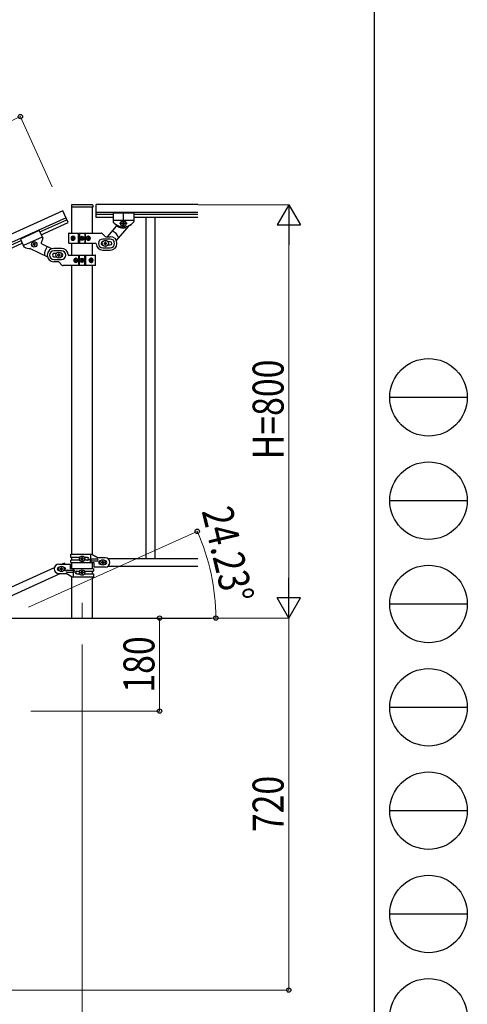
# Model space of a CAD drawing. Units: millimetres. Extents: x 0 to 8280, y 0 to 5795.
# Drawn here: x 7414 to 8280, y 1145 to 3051 of the extents above; entities that cross this region are included whole.
import ezdxf

# ---------------------------------------------------------------- set-up
doc = ezdxf.new("R2010")
doc.units = ezdxf.units.MM
doc.linetypes.add('YCENTER_1', pattern=[13, 10, -1, 1, -1])
for name, color, linetype, lineweight in [('YKK_12', 2, 'Continuous', 13), ('YKK_A1', 4, 'Continuous', 30), ('YKK_D', 6, 'Continuous', 13), ('YKK_ZWAK', 7, 'Continuous', 30)]:
    doc.layers.add(name, color=color, linetype=linetype, lineweight=lineweight)
doc.styles.add('text-b', font='extslim2.shx', dxfattribs={"width": 0.8, "bigfont": 'extfont2.shx'})

msp = doc.modelspace()

# ---------------------------------------------------------------- linework, layer by layer
at = {"layer": 'YKK_12', "linetype": 'YCENTER_1', "ltscale": 5}
msp.add_line((7534.5, 1922.5), (7534.5, 1892.8), dxfattribs=at)
at = {"layer": 'YKK_A1', "linetype": 'Continuous', "ltscale": 0.5}
for p, q in [((7514, 2691.8), (7514, 2688.3)), ((7514.2, 2687.8), (7514.2, 2637.6)), ((7554.5, 2687.8), (7514.5, 2687.8)), ((7554, 2692.8), (7515, 2692.8)), ((7554.7, 2637.6), (7554.7, 2687.8)), ((7555, 2691.8), (7555, 2688.3)), ((7561.5, 2667.9), (7561.5, 2692.9)), ((7758.3, 2692.9), (7561.5, 2692.9)), ((7497.2, 2680.9), (6714.9, 2328.8)), ((7507.5, 2658.1), (7497.2, 2680.9)), ((7758.3, 2677.9), (7561.5, 2677.9)), ((7594.5, 2673.9), (7561.5, 2673.9)), ((7594.5, 2676.9), (7594.5, 2660.5)), ((7594.5, 2676.9), (7634.5, 2676.9)), ((7594.5, 2676.9), (7594.5, 2660.5)), ((7594.5, 2676.9), (7634.5, 2676.9)), ((7634.5, 2676.9), (7634.5, 2660.5)), ((7634.5, 2676.9), (7634.5, 2660.5)), ((7758.3, 2673.9), (7634.5, 2673.9)), ((7503.4, 2667.2), (6721, 2315.1)), ((7452.8, 2640.1), (7505, 2663.6)), ((7455.3, 2634.6), (7507.5, 2658.1)), ((7594.5, 2667.9), (7561.5, 2667.9)), ((7600.5, 2651.5), (7583.3, 2630.9)), ((7594.5, 2662.9), (7634.5, 2662.9)), ((7594.5, 2662.9), (7634.5, 2662.9)), ((7624.1, 2651.5), (7600.6, 2623.6)), ((7612.1, 2655.9), (7612.1, 2656.8)), ((7612.1, 2656.8), (7613, 2656.8)), ((7613, 2655.9), (7612.1, 2655.9)), ((7614, 2657.8), (7614, 2658.8)), ((7614, 2658.8), (7615, 2658.8)), ((7614, 2654), (7614, 2654.9)), ((7615, 2654), (7614, 2654)), ((7615, 2658.8), (7615, 2657.8)), ((7615, 2654.9), (7615, 2654)), ((7615.9, 2656.8), (7616.9, 2656.8)), ((7616.9, 2655.9), (7615.9, 2655.9)), ((7616.9, 2656.8), (7616.9, 2655.9)), ((7758.3, 2667.9), (7634.5, 2667.9)), ((7658, 2667.9), (7658, 2007.9)), ((7675, 2667.9), (7675, 2007.9)), ((7451.6, 2642.8), (7415.1, 2626.4)), ((7457.3, 2630.1), (7420.9, 2613.6)), ((7451.6, 2642.8), (7458.3, 2627.9)), ((7508.5, 2636.9), (7508.5, 2618.9)), ((7509.5, 2637.9), (7571.2, 2637.9)), ((7516.8, 2630.1), (7516.2, 2630.1)), ((7527.5, 2617.9), (7527.5, 2637.9)), ((7529.5, 2637.9), (7529.5, 2617.9)), ((7539.5, 2637.9), (7539.5, 2617.9)), ((7541.4, 2617.9), (7541.4, 2637.9)), ((7547.6, 2630.1), (7546.8, 2630.1)), ((7578.6, 2631.7), (7573.4, 2637)), ((7580.7, 2630.9), (7589, 2630.9)), ((6767.4, 2331.6), (7416.3, 2623.7)), ((6769.8, 2326.1), (7418.8, 2618.2)), ((7415.1, 2626.4), (7421.8, 2611.5)), ((7440.3, 2615.8), (7439.4, 2615.4)), ((7439.4, 2615.4), (7439.8, 2614.5)), ((7439.8, 2614.5), (7440.7, 2614.9)), ((7441.2, 2618.3), (7440.3, 2617.9)), ((7440.3, 2617.9), (7440.7, 2617)), ((7441.6, 2617.4), (7441.2, 2618.3)), ((7441.9, 2614.4), (7442.3, 2613.5)), ((7442.3, 2613.5), (7443.2, 2613.9)), ((7443.2, 2613.9), (7442.8, 2614.8)), ((7443.8, 2617.4), (7442.9, 2617)), ((7443.3, 2616.1), (7444.2, 2616.5)), ((7444.2, 2616.5), (7443.8, 2617.4)), ((7456.5, 2617.2), (7476.3, 2607.7)), ((7560.5, 2617.9), (7509.5, 2617.9)), ((7514.2, 2617.9), (7514.2, 2595.2)), ((7515, 2628.3), (7515.3, 2628.3)), ((7515, 2627.4), (7515.3, 2627.4)), ((7516.2, 2625.6), (7516.8, 2625.6)), ((7517.8, 2628.3), (7517.2, 2628.3)), ((7517.8, 2627.4), (7517.2, 2627.4)), ((7532.4, 2627.4), (7532.4, 2628.3)), ((7532.4, 2628.3), (7533.3, 2628.3)), ((7533.3, 2627.4), (7532.4, 2627.4)), ((7534.1, 2629.1), (7534.1, 2629.9)), ((7534.1, 2629.9), (7534.9, 2629.9)), ((7534.1, 2625.8), (7534.1, 2626.6)), ((7534.9, 2625.8), (7534.1, 2625.8)), ((7534.9, 2629.9), (7534.9, 2629.1)), ((7534.9, 2626.6), (7534.9, 2625.8)), ((7535.7, 2628.3), (7536.5, 2628.3)), ((7536.5, 2627.4), (7535.7, 2627.4)), ((7536.5, 2628.3), (7536.5, 2627.4)), ((7546.2, 2628.3), (7545.5, 2628.3)), ((7546.2, 2627.4), (7545.5, 2627.4)), ((7546.8, 2625.6), (7547.6, 2625.6)), ((7548.5, 2628.3), (7549, 2628.3)), ((7548.5, 2627.4), (7549, 2627.4)), ((7554.7, 2595.2), (7554.7, 2617.9)), ((7589, 2626.4), (7574.5, 2626.4)), ((7577, 2618.4), (7577, 2617.4)), ((7578, 2618.4), (7577, 2618.4)), ((7577, 2617.4), (7578, 2617.4)), ((7580, 2620.4), (7579, 2620.4)), ((7579, 2620.4), (7579, 2619.4)), ((7579, 2616.4), (7579, 2615.4)), ((7579, 2615.4), (7580, 2615.4)), ((7580, 2619.4), (7580, 2620.4)), ((7580, 2615.4), (7580, 2616.4)), ((7582, 2618.4), (7581, 2618.4)), ((7581, 2617.4), (7582, 2617.4)), ((7582, 2617.4), (7582, 2618.4)), ((7589, 2620.9), (7584.6, 2620.9)), ((7584.6, 2614.9), (7589, 2614.9)), ((7435, 2607.6), (7467.4, 2592)), ((7494.5, 2608.2), (7480, 2608.2)), ((7494.5, 2603.7), (7480, 2603.7)), ((7484.4, 2598.2), (7480, 2598.2)), ((7480, 2592.2), (7484.4, 2592.2)), ((7487, 2595.7), (7487, 2594.7)), ((7488, 2595.7), (7487, 2595.7)), ((7487, 2594.7), (7488, 2594.7)), ((7490, 2597.7), (7489, 2597.7)), ((7489, 2597.7), (7489, 2596.7)), ((7489, 2593.7), (7489, 2592.7)), ((7489, 2592.7), (7490, 2592.7)), ((7490, 2596.7), (7490, 2597.7)), ((7490, 2592.7), (7490, 2593.7)), ((7492, 2595.7), (7491, 2595.7)), ((7491, 2594.7), (7492, 2594.7)), ((7492, 2594.7), (7492, 2595.7)), ((7508.5, 2595.2), (7559.5, 2595.2)), ((7527.5, 2595.2), (7527.5, 2575.2)), ((7529.5, 2575.2), (7529.5, 2595.2)), ((7539.5, 2575.2), (7539.5, 2595.2)), ((7541.4, 2595.2), (7541.4, 2575.2)), ((7560.5, 2576.2), (7560.5, 2594.2)), ((7574.5, 2609.4), (7589, 2609.4)), ((7574.5, 2604.9), (7589, 2604.9)), ((7480, 2586.7), (7494.5, 2586.7)), ((7488.2, 2582.2), (7480, 2582.2)), ((7490.4, 2581.3), (7495.6, 2576.1)), ((7559.5, 2575.2), (7497.7, 2575.2)), ((7514.2, 2575.2), (7514.2, 2016.4)), ((7520.4, 2585.6), (7520, 2585.6)), ((7520.4, 2584.7), (7520, 2584.7)), ((7522.1, 2587.4), (7521.4, 2587.4)), ((7521.4, 2583), (7522.1, 2583)), ((7522.7, 2585.6), (7523.5, 2585.6)), ((7522.7, 2584.7), (7523.5, 2584.7)), ((7532.4, 2584.8), (7532.4, 2585.6)), ((7532.4, 2585.6), (7533.3, 2585.6)), ((7533.3, 2584.8), (7532.4, 2584.8)), ((7534.1, 2586.4), (7534.1, 2587.2)), ((7534.1, 2587.2), (7534.9, 2587.2)), ((7534.1, 2583.1), (7534.1, 2584)), ((7534.9, 2583.1), (7534.1, 2583.1)), ((7534.9, 2587.2), (7534.9, 2586.4)), ((7534.9, 2584), (7534.9, 2583.1)), ((7535.7, 2585.6), (7536.5, 2585.6)), ((7536.5, 2584.8), (7535.7, 2584.8)), ((7536.5, 2585.6), (7536.5, 2584.8)), ((7551.2, 2585.6), (7551.8, 2585.6)), ((7551.2, 2584.7), (7551.8, 2584.7)), ((7552.8, 2587.4), (7552.2, 2587.4)), ((7552.2, 2583), (7552.8, 2583)), ((7554, 2585.6), (7553.7, 2585.6)), ((7554, 2584.7), (7553.7, 2584.7)), ((7554.7, 2015.6), (7554.7, 2575.2)), ((7512.5, 2016.4), (7553.4, 2016.4)), ((7512.5, 2009.9), (7512.5, 2016.4)), ((7529.8, 2009.9), (7512.5, 2009.9)), ((7512.5, 2000.4), (7512.5, 2004.9)), ((7529.8, 2004.9), (7512.5, 2004.9)), ((7514.2, 2009.9), (7514.2, 2004.9)), ((7532.1, 2006.9), (7532.1, 2007.8)), ((7532.1, 2007.8), (7533, 2007.8)), ((7533, 2006.9), (7532.1, 2006.9)), ((7534, 2008.8), (7534, 2009.8)), ((7534, 2009.8), (7535, 2009.8)), ((7534, 2005), (7534, 2005.9)), ((7535, 2005), (7534, 2005)), ((7535, 2009.8), (7535, 2008.8)), ((7535, 2005.9), (7535, 2005)), ((7535.9, 2007.8), (7536.9, 2007.8)), ((7536.9, 2006.9), (7535.9, 2006.9)), ((7536.9, 2007.8), (7536.9, 2006.9)), ((7545.1, 2009.9), (7539.2, 2009.9)), ((7545.1, 2004.9), (7539.2, 2004.9)), ((7563.7, 2006.9), (7550.6, 2006.9)), ((7563.7, 2002.9), (7550.6, 2002.9)), ((7551.5, 2006.9), (7551.5, 2016.4)), ((7551.5, 2000.4), (7551.5, 2002.9)), ((7552, 2002.9), (7552, 2006.9)), ((7553.4, 2016.4), (7565.5, 2009.4)), ((7579.5, 2009.4), (7565.5, 2009.4)), ((7569.5, 2003.4), (7570.1, 2003.4)), ((7575, 2002.8), (7574, 2002.8)), ((7574, 2002.8), (7574, 2001.8)), ((7575, 2001.8), (7575, 2002.8)), ((7578.9, 2003.4), (7579.5, 2003.4)), ((7584.5, 2007.9), (7758.3, 2007.9)), ((7480.7, 1989.9), (6776.2, 1672.9)), ((7489.5, 1996.9), (7512, 1996.9)), ((7490.1, 1990.9), (7489.5, 1990.9)), ((7490.1, 1984.9), (7489.5, 1984.9)), ((7492.1, 1988.4), (7492.1, 1987.4)), ((7493, 1988.4), (7492.1, 1988.4)), ((7492.1, 1987.4), (7493, 1987.4)), ((7495, 1990.3), (7494, 1990.3)), ((7494, 1990.3), (7494, 1989.3)), ((7494, 1986.5), (7494, 1985.5)), ((7494, 1985.5), (7495, 1985.5)), ((7495, 1989.3), (7495, 1990.3)), ((7495, 1985.5), (7495, 1986.5)), ((7496.9, 1988.4), (7495.9, 1988.4)), ((7495.9, 1987.4), (7496.9, 1987.4)), ((7500.5, 1998.8), (7496.2, 1996.9)), ((7496.9, 1987.4), (7496.9, 1988.4)), ((7499.5, 1990.9), (7498.9, 1990.9)), ((7499.5, 1984.9), (7498.9, 1984.9)), ((7500.5, 1998.8), (7501.4, 1996.9)), ((7505.3, 1985.4), (7518.4, 1985.4)), ((7512, 1987.9), (7512, 1996.9)), ((7556.5, 1987.9), (7512, 1987.9)), ((7512.5, 2000.4), (7557, 2000.4)), ((7514.2, 2000.4), (7514.2, 1987.9)), ((7517, 1985.4), (7517, 1981.4)), ((7517.5, 1987.9), (7517.5, 1985.4)), ((7523.9, 1983.4), (7529.8, 1983.4)), ((7534, 1982.3), (7534, 1983.3)), ((7534, 1983.3), (7535, 1983.3)), ((7535, 1983.3), (7535, 1982.3)), ((7539.2, 1983.4), (7556.5, 1983.4)), ((7554.7, 1987.9), (7554.7, 2000.4)), ((7554.7, 1978.4), (7554.7, 1983.4)), ((7556.5, 1987.9), (7556.5, 1983.4)), ((7557, 2000.4), (7557, 1991.4)), ((7579.5, 1991.4), (7557, 1991.4)), ((7569.5, 1997.4), (7570.1, 1997.4)), ((7572.1, 2000.8), (7572.1, 1999.9)), ((7573, 2000.8), (7572.1, 2000.8)), ((7572.1, 1999.9), (7573, 1999.9)), ((7574, 1998.9), (7574, 1998)), ((7574, 1998), (7575, 1998)), ((7575, 1998), (7575, 1998.9)), ((7576.9, 2000.8), (7575.9, 2000.8)), ((7575.9, 1999.9), (7576.9, 1999.9)), ((7576.9, 1999.9), (7576.9, 2000.8)), ((7578.9, 1997.4), (7579.5, 1997.4)), ((7584.5, 1992.9), (7758.3, 1992.9)), ((7492.8, 1978.9), (6788.3, 1661.8)), ((7489.5, 1978.9), (7503.5, 1978.9)), ((7515.6, 1971.9), (7503.5, 1978.9)), ((7505.3, 1981.4), (7518.4, 1981.4)), ((7514.2, 1972.7), (7514.2, 1892.8)), ((7556.5, 1971.9), (7515.6, 1971.9)), ((7517.5, 1981.4), (7517.5, 1971.9)), ((7523.9, 1978.4), (7529.8, 1978.4)), ((7532.1, 1980.4), (7532.1, 1981.4)), ((7532.1, 1981.4), (7533, 1981.4)), ((7533, 1980.4), (7532.1, 1980.4)), ((7534, 1978.5), (7534, 1979.5)), ((7535, 1978.5), (7534, 1978.5)), ((7535, 1979.5), (7535, 1978.5)), ((7535.9, 1981.4), (7536.9, 1981.4)), ((7536.9, 1980.4), (7535.9, 1980.4)), ((7536.9, 1981.4), (7536.9, 1980.4)), ((7539.2, 1978.4), (7556.5, 1978.4)), ((7554.7, 1892.8), (7554.7, 1971.9)), ((7556.5, 1978.4), (7556.5, 1971.9)), ((7384.5, 1892.8), (7784.5, 1892.8))]:
    msp.add_line(p, q, dxfattribs=at)
at = {"layer": 'YKK_A1', "linetype": 'YCENTER_1', "ltscale": 0.5}
for p, q in [((7614.5, 2649.1), (7614.5, 2678.6)), ((7621.8, 2656.4), (7607.2, 2656.4)), ((7614.5, 2649.1), (7614.5, 2663.7))]:
    msp.add_line(p, q, dxfattribs=at)
at = {"layer": 'YKK_A1', "linetype": 'Continuous', "ltscale": 0.5}
for centre, radius in [((7614.5, 2656.4), 5.3), ((7534.5, 2627.9), 4), ((7534.5, 2627.9), 3.75), ((7441.8, 2615.9), 5.3), ((7579.5, 2617.9), 5.9), ((7489.5, 2595.2), 5.9), ((7534.5, 2585.2), 4), ((7534.5, 2585.2), 3.75), ((7534.5, 2007.4), 5.3), ((7574.5, 2000.4), 5.3), ((7494.5, 1987.9), 5.3), ((7534.5, 1980.9), 5.3)]:
    msp.add_circle(centre, radius, dxfattribs=at)
for centre, radius, start, end in [((7515, 2691.8), 1, 90, 180), ((7514.5, 2688.3), 0.5, 180, 270), ((7554, 2691.8), 1, 0, 90), ((7554.5, 2688.3), 0.5, 270, 0), ((7596.5, 2660.5), 2, 180, 224.93), ((7596.5, 2660.5), 2, 180, 218.5), ((7614.5, 2674.9), 25, 218.5, 321.5), ((7614.5, 2674.9), 25, 219.0463, 234.9449), ((7599, 2652.8), 2, 320, 54.9449), ((7615, 2674.9), 27, 238.2633, 284.3658), ((7613, 2657.8), 0.96, 270, 0), ((7613, 2654.9), 0.96, 0, 90), ((7615.9, 2657.8), 0.96, 180, 270), ((7615.9, 2654.9), 0.96, 90, 180), ((7625.6, 2650.2), 2, 114.2915, 140), ((7614.5, 2674.9), 25, 294.2915, 321.5), ((7632.5, 2660.5), 2, 321.5, 0), ((7632.5, 2660.5), 2, 321.5, 0), ((7509.5, 2636.9), 1, 90, 180), ((7571.2, 2634.9), 3, 45, 90), ((7580.7, 2633.9), 3, 225, 270), ((7589, 2617.9), 13, 270, 90), ((7579.5, 2617.9), 28, 23.4852, 61.3282), ((7423.6, 2612.4), 2, 204.23, 242.73), ((7439.9, 2616.7), 0.96, 294.23, 24.23), ((7441, 2614), 0.96, 24.23, 114.23), ((7442.5, 2617.8), 0.96, 204.23, 294.23), ((7443.7, 2615.2), 0.96, 114.23, 204.23), ((7457.4, 2619), 2, 149.2851, 244.23), ((7434.2, 2632.8), 25, 329.2851, 345.1837), ((7456.5, 2627.1), 2, 339.3, 24.23), ((7489.5, 2595.2), 28, 142.9018, 180.7448), ((7509.5, 2618.9), 1, 180, 270), ((7533.3, 2629.1), 0.82, 270, 0), ((7533.3, 2626.6), 0.82, 0, 90), ((7535.7, 2629.1), 0.82, 180, 270), ((7535.7, 2626.6), 0.82, 90, 180), ((7560.5, 2616.9), 1, 4.096, 90), ((7574.5, 2617.9), 13, 184.096, 270), ((7574.5, 2617.9), 8.5, 90, 270), ((7574.5, 2617.9), 3, 90, 270), ((7578, 2619.4), 1, 270, 0), ((7578, 2616.4), 1, 0, 90), ((7581, 2619.4), 1, 180, 270), ((7581, 2616.4), 1, 90, 180), ((7589, 2617.9), 8.5, 270, 90), ((7589, 2617.9), 3, 270, 90), ((7434.2, 2632.8), 25, 242.73, 269.9385), ((7434.1, 2605.8), 2, 64.23, 89.9385), ((7480, 2595.2), 13, 90, 270), ((7480, 2595.2), 8.5, 90, 270), ((7480, 2595.2), 3, 90, 270), ((7488, 2596.7), 1, 270, 0), ((7488, 2593.7), 1, 0, 90), ((7491, 2596.7), 1, 180, 270), ((7491, 2593.7), 1, 90, 180), ((7494.5, 2595.2), 13, 4.096, 90), ((7494.5, 2595.2), 8.5, 270, 90), ((7494.5, 2595.2), 3, 270, 90), ((7508.5, 2596.2), 1, 184.096, 270), ((7559.5, 2594.2), 1, 0, 90), ((7488.2, 2579.2), 3, 45, 90), ((7497.7, 2578.2), 3, 225, 270), ((7533.3, 2586.4), 0.82, 270, 0), ((7533.3, 2584), 0.82, 0, 90), ((7535.7, 2586.4), 0.82, 180, 270), ((7535.7, 2584), 0.82, 90, 180), ((7559.5, 2576.2), 1, 270, 0), ((7533, 2008.8), 0.96, 270, 0), ((7533, 2005.9), 0.96, 0, 90), ((7535.9, 2008.8), 0.96, 180, 270), ((7535.9, 2005.9), 0.96, 90, 180), ((7544.3, 2007.4), 2.5, 270, 90), ((7545.1, 2007.4), 2.5, 270, 90), ((7550.6, 2004.9), 2, 90, 270), ((7563.7, 2004.9), 2, 270, 90), ((7569.5, 2000.4), 3, 90, 270), ((7573, 2001.8), 0.96, 270, 0), ((7575.9, 2001.8), 0.96, 180, 270), ((7579.5, 2000.4), 9, 270, 90), ((7579.5, 2000.4), 3, 270, 90), ((7489.5, 1987.9), 9, 90, 270), ((7489.5, 1987.9), 3, 90, 270), ((7493, 1989.3), 0.96, 270, 0), ((7493, 1986.5), 0.96, 0, 90), ((7495.9, 1989.3), 0.96, 180, 270), ((7495.9, 1986.5), 0.96, 90, 180), ((7499.5, 1987.9), 3, 270, 90), ((7505.3, 1983.4), 2, 90, 270), ((7518.4, 1983.4), 2, 270, 90), ((7523.9, 1980.9), 2.5, 90, 270), ((7524.6, 1980.9), 2.5, 90, 270), ((7533, 1982.3), 0.96, 270, 0), ((7535.9, 1982.3), 0.96, 180, 270), ((7573, 1998.9), 0.96, 0, 90), ((7575.9, 1998.9), 0.96, 90, 180), ((7533, 1979.5), 0.96, 0, 90), ((7535.9, 1979.5), 0.96, 90, 180)]:
    msp.add_arc(centre, radius, start, end, dxfattribs=at)
for centre, major_axis, ratio, start_param, end_param in [((7516.1, 2627.9), (0, 4), 0.7075, 0, 3.141593), ((7516.8, 2627.9), (0, 4), 0.7075, 0.125258, 3.016335), ((7521, 2627.9), (0, 7.22), 0.707107, 1.260243, 1.386402), ((7516.1, 2627.9), (5.06, 0), 0.790514, 4.712389, 7.853982), ((7521.6, 2627.9), (0, 7.22), 0.707107, 1.260243, 1.386402), ((7517.6, 2627.9), (0, 3.84), 0.707107, 3.098265, 6.326513), ((7547, 2627.9), (4.49, 0), 0.890869, 1.570796, 4.712389), ((7546.1, 2627.9), (0, -3.84), 0.866157, 3.116598, 6.30818), ((7543.4, 2627.9), (0, -7.22), 0.499772, 1.755191, 1.881349), ((7547, 2627.9), (0, 4), 0.865, 3.141593, 6.283185), ((7544.2, 2627.9), (0, -7.22), 0.499772, 1.755191, 1.881349), ((7520.1, 2627.9), (0, 7.22), 0.707107, 1.509641, 1.631951), ((7521, 2627.9), (0, 7.22), 0.707107, 1.755191, 1.881349), ((7521.6, 2627.9), (0, 7.22), 0.707107, 1.755191, 1.881349), ((7522.9, 2627.9), (0, 7.22), 0.707107, 1.509641, 1.631951), ((7541.9, 2627.9), (0, -7.22), 0.499772, 1.509641, 1.631951), ((7543.4, 2627.9), (0, -7.22), 0.499772, 1.260243, 1.386402), ((7544.2, 2627.9), (0, -7.22), 0.499772, 1.260243, 1.386402), ((7545.4, 2627.9), (0, -7.22), 0.499772, 1.509641, 1.631951), ((7522, 2585.2), (0, -4), 0.865, 3.141593, 6.283185), ((7523.6, 2585.2), (0, 7.22), 0.499772, 1.509641, 1.631951), ((7524.8, 2585.2), (0, 7.22), 0.499772, 1.260243, 1.386402), ((7524.8, 2585.2), (0, 7.22), 0.499772, 1.755191, 1.881349), ((7522, 2585.2), (-4.49, 0), 0.890869, 1.570796, 4.712389), ((7525.6, 2585.2), (0, 7.22), 0.499772, 1.260243, 1.386402), ((7525.6, 2585.2), (0, 7.22), 0.499772, 1.755191, 1.881349), ((7522.9, 2585.2), (0, 3.84), 0.866157, 3.116598, 6.30818), ((7527.1, 2585.2), (0, 7.22), 0.499772, 1.509641, 1.631951), ((7552.9, 2585.2), (-5.06, 0), 0.790514, 4.712389, 7.853982), ((7551.4, 2585.2), (0, -3.84), 0.707107, 3.098265, 6.326513), ((7546.1, 2585.2), (0, -7.22), 0.707107, 1.509641, 1.631951), ((7547.3, 2585.2), (0, -7.22), 0.707107, 1.755191, 1.881349), ((7547.3, 2585.2), (0, -7.22), 0.707107, 1.260243, 1.386402), ((7552.2, 2585.2), (0, -4), 0.7075, 0.125258, 3.016335), ((7548, 2585.2), (0, -7.22), 0.707107, 1.755191, 1.881349), ((7548, 2585.2), (0, -7.22), 0.707107, 1.260243, 1.386402), ((7552.9, 2585.2), (0, -4), 0.7075, 0, 3.141593), ((7548.9, 2585.2), (0, -7.22), 0.707107, 1.509641, 1.631951)]:
    msp.add_ellipse(centre, major_axis=major_axis, ratio=ratio, start_param=start_param, end_param=end_param, dxfattribs=at)
for centre, major_axis, ratio in [((7517.4, 2627.9), (0, 3.84), 0.707107), ((7546.2, 2627.9), (0, -3.84), 0.866157), ((7522.7, 2585.2), (0, 3.84), 0.866157), ((7551.6, 2585.2), (0, -3.84), 0.707107)]:
    msp.add_ellipse(centre, major_axis=major_axis, ratio=ratio, dxfattribs=at)
for points, knots in [([(7515.3, 2628.3), (7515.3, 2628.3), (7515.4, 2628.3), (7515.5, 2628.4), (7515.7, 2628.4), (7515.8, 2628.6), (7515.8, 2628.7), (7515.9, 2628.8), (7516, 2629), (7516, 2629.1), (7516, 2629.2)], [0, 0, 0, 0, 0.123588, 0.253089, 0.391788, 0.54121, 0.701044, 0.869387, 1.043125, 1.218359, 1.218359, 1.218359, 1.218359]), ([(7516, 2626.5), (7516, 2626.6), (7516, 2626.7), (7515.9, 2626.9), (7515.8, 2627), (7515.8, 2627.2), (7515.7, 2627.3), (7515.5, 2627.3), (7515.4, 2627.4), (7515.3, 2627.4), (7515.3, 2627.4)], [0, 0, 0, 0, 0.175234, 0.348972, 0.517314, 0.677146, 0.826566, 0.965264, 1.094764, 1.218351, 1.218351, 1.218351, 1.218351]), ([(7516.6, 2629.2), (7516.6, 2629.1), (7516.6, 2629), (7516.6, 2628.8), (7516.7, 2628.7), (7516.7, 2628.6), (7516.8, 2628.4), (7516.9, 2628.4), (7517, 2628.3), (7517.1, 2628.3), (7517.2, 2628.3)], [0, 0, 0, 0, 0.172314, 0.338746, 0.497437, 0.647155, 0.787499, 0.91918, 1.0443, 1.166405, 1.166405, 1.166405, 1.166405]), ([(7517.2, 2627.4), (7517.1, 2627.4), (7517, 2627.4), (7516.9, 2627.3), (7516.8, 2627.3), (7516.7, 2627.2), (7516.7, 2627), (7516.6, 2626.9), (7516.6, 2626.7), (7516.6, 2626.6), (7516.6, 2626.5)], [0, 0, 0, 0, 0.122105, 0.247227, 0.378908, 0.519254, 0.668975, 0.827666, 0.994098, 1.166412, 1.166412, 1.166412, 1.166412]), ([(7546.2, 2628.3), (7546.3, 2628.3), (7546.4, 2628.3), (7546.5, 2628.4), (7546.7, 2628.4), (7546.8, 2628.6), (7546.9, 2628.7), (7546.9, 2628.8), (7547, 2629), (7547, 2629.1), (7547, 2629.2)], [0, 0, 0, 0, 0.149474, 0.299733, 0.452298, 0.608244, 0.7682, 0.932405, 1.10076, 1.27283, 1.27283, 1.27283, 1.27283]), ([(7547, 2626.5), (7547, 2626.6), (7547, 2626.7), (7546.9, 2626.9), (7546.9, 2627), (7546.8, 2627.2), (7546.7, 2627.3), (7546.5, 2627.3), (7546.4, 2627.4), (7546.3, 2627.4), (7546.2, 2627.4)], [0, 0, 0, 0, 0.17207, 0.340424, 0.504629, 0.664583, 0.820528, 0.973092, 1.12335, 1.272824, 1.272824, 1.272824, 1.272824]), ([(7547.7, 2629.2), (7547.7, 2629.1), (7547.7, 2629), (7547.8, 2628.8), (7547.9, 2628.7), (7548, 2628.6), (7548.1, 2628.4), (7548.2, 2628.4), (7548.4, 2628.3), (7548.5, 2628.3), (7548.5, 2628.3)], [0, 0, 0, 0, 0.174604, 0.349232, 0.521556, 0.68977, 0.852852, 1.010707, 1.164144, 1.314669, 1.314669, 1.314669, 1.314669]), ([(7548.5, 2627.4), (7548.5, 2627.4), (7548.4, 2627.4), (7548.2, 2627.3), (7548.1, 2627.3), (7548, 2627.2), (7547.9, 2627), (7547.8, 2626.9), (7547.7, 2626.7), (7547.7, 2626.6), (7547.7, 2626.5)], [0, 0, 0, 0, 0.150526, 0.303963, 0.461819, 0.624903, 0.793118, 0.965444, 1.140072, 1.314675, 1.314675, 1.314675, 1.314675]), ([(7520.4, 2585.6), (7520.5, 2585.6), (7520.6, 2585.6), (7520.7, 2585.7), (7520.9, 2585.8), (7521, 2585.9), (7521.1, 2586), (7521.2, 2586.2), (7521.2, 2586.3), (7521.2, 2586.4), (7521.3, 2586.5)], [0, 0, 0, 0, 0.150526, 0.303963, 0.461819, 0.624903, 0.793118, 0.965444, 1.140072, 1.314675, 1.314675, 1.314675, 1.314675]), ([(7521.3, 2583.9), (7521.2, 2583.9), (7521.2, 2584), (7521.2, 2584.2), (7521.1, 2584.4), (7521, 2584.5), (7520.9, 2584.6), (7520.7, 2584.7), (7520.6, 2584.7), (7520.5, 2584.7), (7520.4, 2584.7)], [0, 0, 0, 0, 0.174604, 0.349232, 0.521556, 0.68977, 0.852852, 1.010707, 1.164144, 1.314669, 1.314669, 1.314669, 1.314669]), ([(7522, 2586.5), (7522, 2586.4), (7522, 2586.3), (7522, 2586.2), (7522.1, 2586), (7522.2, 2585.9), (7522.3, 2585.8), (7522.4, 2585.7), (7522.6, 2585.6), (7522.7, 2585.6), (7522.7, 2585.6)], [0, 0, 0, 0, 0.17207, 0.340424, 0.504629, 0.664583, 0.820528, 0.973092, 1.12335, 1.272824, 1.272824, 1.272824, 1.272824]), ([(7522.7, 2584.7), (7522.7, 2584.7), (7522.6, 2584.7), (7522.4, 2584.7), (7522.3, 2584.6), (7522.2, 2584.5), (7522.1, 2584.4), (7522, 2584.2), (7522, 2584), (7522, 2583.9), (7522, 2583.9)], [0, 0, 0, 0, 0.149474, 0.299733, 0.452298, 0.608244, 0.7682, 0.932405, 1.10076, 1.27283, 1.27283, 1.27283, 1.27283]), ([(7551.8, 2585.6), (7551.8, 2585.6), (7551.9, 2585.6), (7552, 2585.7), (7552.2, 2585.8), (7552.2, 2585.9), (7552.3, 2586), (7552.3, 2586.2), (7552.4, 2586.3), (7552.4, 2586.4), (7552.4, 2586.5)], [0, 0, 0, 0, 0.122105, 0.247227, 0.378908, 0.519254, 0.668975, 0.827666, 0.994098, 1.166412, 1.166412, 1.166412, 1.166412]), ([(7552.4, 2583.9), (7552.4, 2583.9), (7552.4, 2584), (7552.3, 2584.2), (7552.3, 2584.4), (7552.2, 2584.5), (7552.2, 2584.6), (7552, 2584.7), (7551.9, 2584.7), (7551.8, 2584.7), (7551.8, 2584.7)], [0, 0, 0, 0, 0.172314, 0.338746, 0.497437, 0.647155, 0.787499, 0.91918, 1.0443, 1.166405, 1.166405, 1.166405, 1.166405]), ([(7553, 2586.5), (7553, 2586.4), (7553, 2586.3), (7553.1, 2586.2), (7553.1, 2586), (7553.2, 2585.9), (7553.3, 2585.8), (7553.4, 2585.7), (7553.6, 2585.6), (7553.6, 2585.6), (7553.7, 2585.6)], [0, 0, 0, 0, 0.175234, 0.348972, 0.517314, 0.677146, 0.826566, 0.965264, 1.094764, 1.218351, 1.218351, 1.218351, 1.218351]), ([(7553.7, 2584.7), (7553.6, 2584.7), (7553.6, 2584.7), (7553.4, 2584.7), (7553.3, 2584.6), (7553.2, 2584.5), (7553.1, 2584.4), (7553.1, 2584.2), (7553, 2584), (7553, 2583.9), (7553, 2583.9)], [0, 0, 0, 0, 0.123588, 0.253089, 0.391788, 0.54121, 0.701044, 0.869387, 1.043125, 1.218359, 1.218359, 1.218359, 1.218359])]:
    msp.add_open_spline(points, degree=3, knots=knots, dxfattribs=at)
at = {"layer": 'YKK_D'}
for p, q in [((7415.1, 2863.3), (6632.8, 2511.2)), ((7476.3, 2727.4), (7414.7, 2864.2)), ((7759.3, 2692.8), (7935.5, 2692.8)), ((7934.5, 1937.8), (7934.5, 2647.8)), ((7431, 1913.7), (7758.2, 2061)), ((7684.5, 1712.8), (7684.5, 1892.8)), ((7759.2, 1892.8), (7935.5, 1892.8)), ((7828.5, 1892.8), (7792.3, 1892.8)), ((7830.5, 1892.8), (7935.5, 1892.8)), ((7934.5, 1892.8), (7934.5, 1172.8)), ((7534.5, 1841.8), (7534.5, 1021.8)), ((7435.5, 1712.8), (7685.5, 1712.8)), ((6235.5, 1172.8), (7935.5, 1172.8))]:
    msp.add_line(p, q, dxfattribs=at)
at = {"layer": 'YKK_D', "lineweight": -2}
for p, q in [((7934.5, 2692.8), (7912, 2653.8)), ((7934.5, 2692.8), (7957, 2653.8)), ((7934.5, 2692.8), (7934.5, 2614.9)), ((7912, 2653.8), (7957, 2653.8)), ((7934.5, 1892.8), (7934.5, 1970.8)), ((7934.5, 1892.8), (7912, 1931.8)), ((7957, 1931.8), (7912, 1931.8)), ((7934.5, 1892.8), (7957, 1931.8))]:
    msp.add_line(p, q, dxfattribs=at)
at = {"layer": 'YKK_D', "linetype": 'ByBlock', "lineweight": -2}
for centre in [(7415.1, 2863.3), (7757.3, 2060.6), (7684.5, 1892.8), (7793.3, 1892.8), (7684.5, 1712.8), (7934.5, 1172.8)]:
    msp.add_circle(centre, 4.25, dxfattribs=at)
at = {"layer": 'YKK_D'}
msp.add_arc((7384.5, 1892.8), 408.8, 0, 24.228, dxfattribs=at)
at = {"layer": 'YKK_ZWAK'}
msp.add_line((8100, 5745), (8100, 445), dxfattribs=at)
at = {"layer": 'YKK_ZWAK', "color": 94}
for p, q in [((8130, 2320), (8280, 2320)), ((8130, 2120), (8280, 2120)), ((8130, 1920), (8280, 1920)), ((8130, 1720), (8280, 1720)), ((8130, 1520), (8280, 1520)), ((8130, 1320), (8280, 1320))]:
    msp.add_line(p, q, dxfattribs=at)
at = {"layer": 'YKK_ZWAK'}
for centre in [(8205, 2320), (8205, 2120), (8205, 1920), (8205, 1720), (8205, 1520), (8205, 1320), (8205, 1120)]:
    msp.add_circle(centre, 75, dxfattribs=at)

# ---------------------------------------------------------------- texts
at = {"layer": 'YKK_D', "style": 'text-b', "width": 0.8}
for s, rotation, p in [('H=800', 90, (7924.5, 2200)), ('24.23°', 283.3555, (7765.7, 2100.1)), ('180', 90, (7674.5, 1748.4)), ('720', 90, (7924.5, 1478.4))]:
    msp.add_text(s, height=60, rotation=rotation, dxfattribs=at).set_placement(p)

doc.saveas('drawing.dxf')
